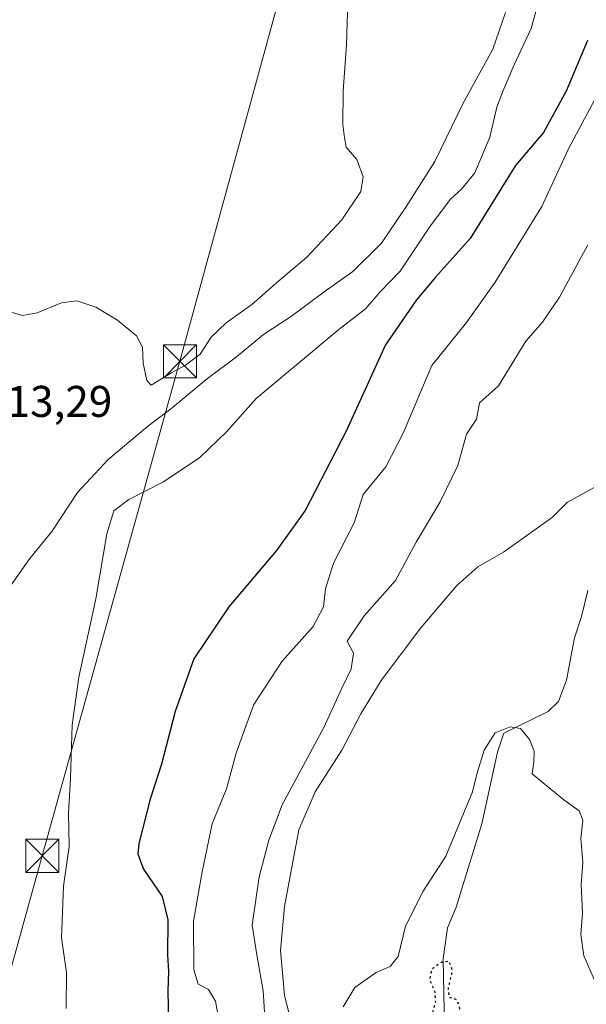
# Model space of a CAD drawing. Units: metres. Extents: x 614538 to 617996, y 4713183 to 4715554.
# Drawn here: x 617105 to 617233, y 4714305 to 4714527 of the extents above; entities that cross this region are included whole.
import ezdxf

# ---------------------------------------------------------------- set-up
doc = ezdxf.new("R2010")
doc.units = ezdxf.units.M
doc.header["$MEASUREMENT"] = 0
doc.linetypes.add('DGN Style 5', pattern=[1.1536117293433497, 0.4944050268614355, -0.6592067024819142])
for name, color, linetype, lineweight in [('Corriente natural lineal', 142, 'Continuous', 13), ('Curva de nivel maestra', 30, 'Continuous', 30), ('Curva de nivel maestra depresión', 30, 'DGN Style 5', 30), ('Curva de nivel normal', 30, 'Continuous', 0), ('Provincia CxS', 1, 'Continuous', 0), ('Rótulo de punto de cota en terreno', 7, 'Continuous', 0), ('Tendido', 6, 'Continuous', 0), ('Torre de tendido puntual', 7, 'Continuous', 0)]:
    doc.layers.add(name, color=color, linetype=linetype, lineweight=lineweight)
doc.styles.add('Style-Arial', font='txt')

# ---------------------------------------------------------------- blocks, each defined once
blk = doc.blocks.new('5TTEND')
at = {"layer": 'Provincia CxS', "color": 7, "linetype": 'Continuous', "lineweight": 0}
for p, q in [((-0.375, 0.3754), (0.375, -0.3746)), ((0.3720000000000001, 0.3784000000000001), (-0.3720000000000001, -0.3776))]:
    blk.add_line(p, q, dxfattribs=at)
at = {"layer": 'Provincia CxS', "color": 7, "linetype": 'Continuous', "lineweight": 0, "flags": 128}
blk.add_lwpolyline([(-0.375, -0.3746), (0.375, -0.3746), (0.375, 0.3754), (-0.375, 0.3754), (-0.3720000000000001, -0.3776)], dxfattribs=at)

msp = doc.modelspace()

# ---------------------------------------------------------------- linework, layer by layer
at = {"layer": 'Corriente natural lineal', "color": 142, "linetype": 'Continuous', "lineweight": 13}
msp.add_polyline3d([(617233.6201, 4714398.190099999, 582.3076000000001), (617232.2500999998, 4714392.290100001, 582.074099999998), (617230.6700999998, 4714387.4901, 582.2391999999963), (617228.8101000005, 4714377.9101, 581.585500000001), (617227.0500999996, 4714373.110099999, 581.1728000000003), (617224.7001, 4714370.860099999, 580.9486999999936), (617214.6700999998, 4714365.9301, 580.870299999995), (617213.2701000003, 4714361.6801, 580.5390000000043), (617209.6801000005, 4714345.460100001, 579.8732000000019), (617203.9200999998, 4714326.640100001, 577.9419000000053), (617201.9700999996, 4714322.0101, 578.2841999999946), (617200.9801000003, 4714315.020099999, 577.6725000000006), (617201.2401000002, 4714299.4101, 575.8834000000061), (617201.1601, 4714279.190099999, 573.8791999999958), (617201.1517000003, 4714276.7689, 574.1159000000043)], dxfattribs=at)
at = {"layer": 'Curva de nivel maestra', "color": 30, "linetype": 'Continuous', "lineweight": 30, "elevation": 600.0000000000001, "flags": 128}
msp.add_lwpolyline([(617233.5800000001, 4714522.370100001), (617228.7599999999, 4714510.950099999), (617223.5999999996, 4714501.5701), (617217.2800000003, 4714494.120100001), (617207.0800000001, 4714477.640100001), (617199.2999999998, 4714469.020099999), (617194.9600000001, 4714463.790100001), (617187.9800000006, 4714453.630100001), (617179.0800000001, 4714434.1801), (617169.8099999996, 4714416.220100001), (617163.3399999999, 4714407.170100001), (617152.54, 4714394.5101), (617144.6600000003, 4714382.7501), (617140.4000000004, 4714370.880100001), (617137.3700000001, 4714358.940099999), (617134.7699999996, 4714351.0601), (617132.2199999997, 4714341.040100001), (617132.04, 4714338.7401), (617133.2599999999, 4714335.270099999), (617137.5099999999, 4714329.100099999), (617138.7999999998, 4714323.8101), (617138.7000000002, 4714315.9301), (617138.9100000003, 4714312.120100001), (617138.7800000003, 4714307.7601), (617138.9199999999, 4714300.7301)], dxfattribs=at)
at = {"layer": 'Curva de nivel maestra depresión', "color": 30, "linetype": 'DGN Style 5', "lineweight": 30, "elevation": 575, "flags": 128}
msp.add_lwpolyline([(617203.1299999999, 4714276.3201), (617204.75, 4714276.300100001), (617207.04, 4714278.270099999), (617207.7800000003, 4714280.300100001), (617206.3799999999, 4714282.190099999), (617205.7999999998, 4714284.670100001), (617205.6299999999, 4714288.780099999), (617203.8099999996, 4714294.8301), (617203.4400000004, 4714299.3201), (617204.7300000006, 4714303.780099999), (617204.1600000003, 4714305.720100001), (617202.3799999999, 4714306.3201), (617202.1600000003, 4714308.4801), (617203.0700000003, 4714312.3201), (617202.29, 4714314.4301), (617200.5999999996, 4714314.2501), (617198.3899999997, 4714312.6501), (617197.9000000004, 4714310.2501), (617199.0599999996, 4714307.550100001), (617199.2100000001, 4714305.2301), (617198.1200000001, 4714301.270099999), (617197.1399999997, 4714294.3201), (617194.9600000001, 4714286.440099999), (617195.1900000004, 4714280.100099999), (617197, 4714276.4301), (617198.2999999998, 4714276.390100001)], dxfattribs=at)
at = {"layer": 'Curva de nivel normal', "color": 30, "linetype": 'Continuous', "lineweight": 0, "flags": 128}
for points, elevation in [([(617224.2100000001, 4714537.530099999), (617220.8600000005, 4714525.0701), (617216.9299999997, 4714516.7401), (617214.54, 4714511.0801), (617213.0800000001, 4714507.280099999), (617211.5, 4714500.540100001), (617208.1299999999, 4714492.520099999), (617205.1399999997, 4714488.800100001), (617202.6299999999, 4714486.530099999), (617198.0199999996, 4714480.4101), (617191.2699999996, 4714470.3101), (617186.7599999999, 4714465.630100001), (617183.4100000003, 4714461.7601), (617177.4100000003, 4714457.110099999), (617158.75, 4714441.520099999), (617152.0899999999, 4714434.100099999), (617145.9900000002, 4714428.220100001), (617137.7800000003, 4714422.720100001), (617129.9500000002, 4714418.7401), (617126.5499999998, 4714416.140100001), (617124.9900000002, 4714410.9901), (617122.5300000003, 4714396.2601), (617118.6900000004, 4714378.620100001), (617117.2000000002, 4714367.850099999), (617116.8099999996, 4714355.800100001), (617116.3700000001, 4714347.860099999), (617116.4800000006, 4714340.360099999), (617115.2000000002, 4714331.4301), (617114.7699999996, 4714319.7601), (617115.9100000003, 4714311.940099999), (617115.8099999996, 4714303.800100001)], 605), ([(617102.5599999996, 4714461.220100001), (617105.9199999999, 4714460.2501), (617109.2300000006, 4714460.890100001), (617114.79, 4714463.120100001), (617118.2400000002, 4714463.5601), (617122.5, 4714462.1501), (617127.4299999997, 4714459.2501), (617131.7199999997, 4714455.6801), (617133.0499999998, 4714453.110099999), (617133.1900000004, 4714449.5001), (617134.0099999999, 4714445.590100001), (617135, 4714444.5701), (617139.7100000001, 4714447.4101), (617142.75, 4714449.0601), (617146.0899999999, 4714451.5601), (617148.5800000001, 4714455.360099999), (617151.9600000001, 4714458.610099999), (617157.7400000002, 4714462.7401), (617163.8200000003, 4714468.0801), (617170.1399999997, 4714473.4101), (617178.0999999996, 4714481.840100001), (617182.3399999999, 4714488.2401), (617182.9199999999, 4714491.590100001), (617181.4900000002, 4714495.4901), (617179.0599999996, 4714498.3101), (617178.6699999999, 4714500.4101), (617178.29, 4714503.4101), (617178.4100000003, 4714510.9001), (617179.1600000003, 4714521.370100001), (617179.4600000001, 4714531.220100001)], 615), ([(617102.2199999997, 4714397.7501), (617107.6100000005, 4714405.420100001), (617112.5999999996, 4714411.530099999), (617118.4000000004, 4714420.300100001), (617125.25, 4714427.6501), (617134.1600000003, 4714435.190099999), (617139.7800000003, 4714439.4101), (617147.4600000001, 4714445.790100001), (617154.3099999996, 4714450.9301), (617160.3499999996, 4714455.9801), (617166.7300000006, 4714460.110099999), (617174.0800000001, 4714465.630100001), (617180.5800000001, 4714470.170100001), (617187.0300000003, 4714476.610099999), (617192.5199999996, 4714484.7401), (617199.1200000001, 4714495.0801), (617205.4800000006, 4714508.190099999), (617212.2000000002, 4714520.4101), (617215.0499999998, 4714528.700099999)], 610), ([(617150.75, 4714298.7601), (617149.5099999999, 4714305.4001), (617147.9400000004, 4714308.100099999), (617145.6600000003, 4714309.300100001), (617144.6399999997, 4714312.5001), (617144.5599999996, 4714323.4801), (617146.5499999998, 4714334.670100001), (617148.7599999999, 4714345.460100001), (617152.0300000003, 4714353.370100001), (617154.2300000006, 4714361.420100001), (617156.1600000003, 4714366.950099999), (617158.2400000002, 4714372.440099999), (617164.5899999999, 4714382.2501), (617171.5800000001, 4714390.050100001), (617173.9400000004, 4714394.470100001), (617174.3600000005, 4714398.5601), (617176.2000000002, 4714404.3101), (617180.8499999996, 4714413.420100001), (617182.8799999999, 4714419.880100001), (617188.0099999999, 4714426.0701), (617191.9199999999, 4714433.6801), (617198.4100000003, 4714448.9801), (617206.2199999997, 4714458.700099999), (617212.7199999997, 4714467.8201), (617223.2599999999, 4714484.890100001), (617229.25, 4714497.880100001), (617237.0099999999, 4714512.420100001)], 595), ([(617160.9299999997, 4714298.3101), (617160.3200000003, 4714307.790100001), (617158.8899999997, 4714315.890100001), (617157.8200000003, 4714322.590100001), (617159.4000000004, 4714333.540100001), (617161.5999999996, 4714341.7601), (617164.6100000005, 4714349.770099999), (617174.0800000001, 4714367.420100001), (617178.0999999996, 4714376.100099999), (617180.2199999997, 4714380.450099999), (617180.6900000004, 4714384.030099999), (617179.2999999998, 4714386.7501), (617183.1200000001, 4714392.420100001), (617190.1799999997, 4714400.440099999), (617194.9000000004, 4714409.090100001), (617200.3200000003, 4714418.170100001), (617204.2800000003, 4714426.420100001), (617206.2300000006, 4714433.5001), (617208.4699999997, 4714436.890100001), (617208.9000000004, 4714438.920100001), (617209.1799999997, 4714440.520099999), (617213.4299999997, 4714444.420100001), (617219.6699999999, 4714454.460100001), (617223.4000000004, 4714458.7601), (617227.2100000001, 4714464.4101), (617233.6100000005, 4714476.190099999)], 590), ([(617168.4038000006, 4714293.8718), (617165.1299999999, 4714306.7501), (617164.25, 4714316.850099999), (617165.1600000003, 4714326.790100001), (617168.3799999999, 4714344.090100001), (617172.0800000001, 4714352.670100001), (617178.0599999996, 4714362.1501), (617182.3499999996, 4714370.340100001), (617186.9900000002, 4714377.8201), (617195.9500000002, 4714389.7501), (617204.0700000003, 4714399.290100001), (617208.7999999998, 4714403.520099999), (617214.5800000001, 4714406.840100001), (617225.6900000004, 4714414.7501), (617229.0599999996, 4714418.090100001), (617235.0800000001, 4714421.420100001)], 585), ([(617178.3799999999, 4714304.120100001), (617181.04, 4714308.520099999), (617185.7999999998, 4714311.9101), (617188.9900000002, 4714313.270099999), (617190.8200000003, 4714315.5601), (617192.4500000002, 4714322.370100001), (617196.4199999999, 4714330.2601), (617201.5599999996, 4714338.200099999), (617207.6200000001, 4714352.7401), (617208.6600000003, 4714357.030099999), (617210.2400000002, 4714362.100099999), (617212.75, 4714366.0001), (617216.0899999999, 4714367.380100001), (617218.4699999997, 4714367.0001), (617220.5199999996, 4714364.470100001), (617221.4900000002, 4714361.780099999), (617221.4199999999, 4714359.420100001), (617221.0599999996, 4714356.7401), (617228.1900000004, 4714350.9301), (617231.6799999997, 4714348.380100001), (617232.5300000003, 4714346.3201), (617232.0999999996, 4714342.1501), (617232.5199999996, 4714336.7601), (617232.1200000001, 4714331.8201), (617232.4600000001, 4714325.340100001), (617232.0800000001, 4714320.4901), (617232.7599999999, 4714315.6801), (617235.9000000004, 4714308.450099999)], 580)]:
    msp.add_lwpolyline(points, dxfattribs=dict(at, elevation=elevation))
at = {"layer": 'Tendido', "color": 6, "linetype": 'Continuous', "lineweight": 0}
msp.add_polyline3d([(617091.4874999998, 4714270.217900001, 603.0512000000017), (617110.4248000003, 4714338.270300001, 608.043399999995), (617141.5133999997, 4714449.924699999, 615.1346999999951), (617164.8831000002, 4714535.5382, 620.3105000000069), (617203.4800000006, 4714677.630000001, 620.9343999999984), (617236.3084000006, 4714795.392100001, 629.510500000004), (617258.2282999996, 4714874.023, 635.7198999999965), (617286.4100000003, 4714978.869999999, 637.4339999999938), (617323.6232000003, 4715110.3654, 657.3418999999994), (617341.8099999996, 4715177.189999999, 664.9850000000006), (617363.2800000003, 4715258.16, 655.2550000000047), (617396.5197000002, 4715380.4034, 653.1071999999986), (617442.3095000006, 4715545.364600001, 651.3469000000041)], dxfattribs=at)

# ---------------------------------------------------------------- block references
at = {"layer": 'Torre de tendido puntual', "color": 7, "linetype": 'Continuous', "lineweight": 0, "xscale": 10, "yscale": 10, "zscale": 10}
for p in [(617141.5133999997, 4714449.924699999, 615.1346999999951), (617110.4248000003, 4714338.270300001, 608.043399999995)]:
    msp.add_blockref('5TTEND', p, dxfattribs=at)

# ---------------------------------------------------------------- texts
at = {"layer": 'Rótulo de punto de cota en terreno', "color": 7, "linetype": 'Continuous', "lineweight": 0, "style": 'Style-Arial'}
msp.add_text('613,29', height=7.000000000000002, dxfattribs=at).set_placement((617097.0778000001, 4714437.367799999))

doc.saveas('drawing.dxf')
